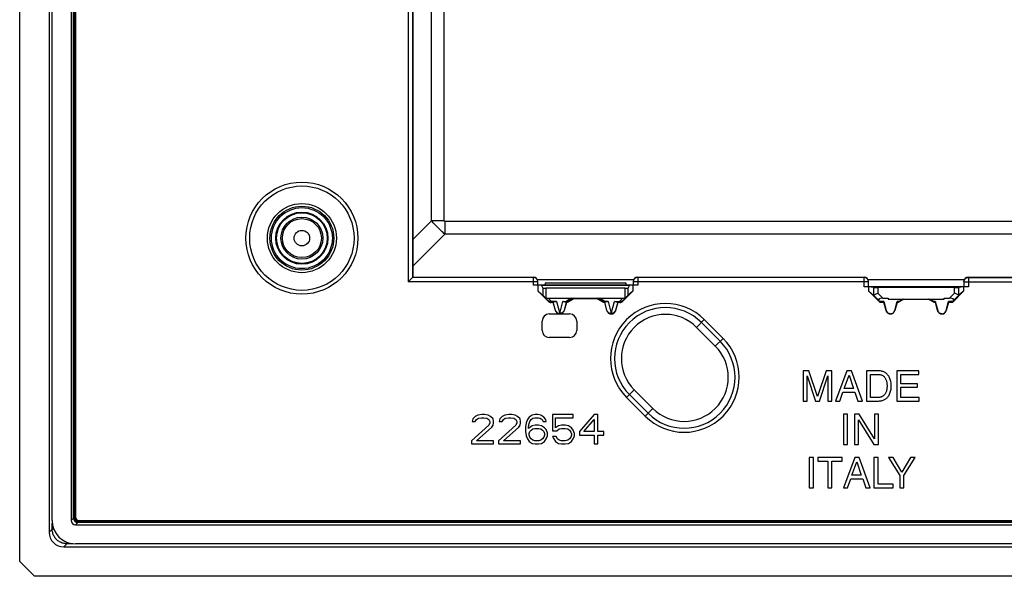
# Model space of a CAD drawing. Units: millimetres. Extents: x -72 to 72, y -45 to 45.
# Drawn here: x -72 to -5, y -45 to -7 of the extents above; entities that cross this region are included whole.
import ezdxf

# ---------------------------------------------------------------- set-up
doc = ezdxf.new("R2010")
doc.units = ezdxf.units.MM
doc.header["$LTSCALE"] = 16.335
doc.layers.get('0').update_dxf_attribs({"linetype": 'CONTINUOUS'})
doc.layers.add('ASSI', color=7, linetype='CONTINUOUS')
doc.layers.add('RACCORDO', color=7, linetype='CONTINUOUS')

msp = doc.modelspace()

# ---------------------------------------------------------------- linework, layer by layer
at = {"color": 7, "linetype": 'CONTINUOUS'}
for p, q in [((-70.05, -41.204), (-70.05, 41.204)), ((-68.75, 41.201), (-68.75, -41.201)), ((-68.592, -41.043), (-68.592, 41.043)), ((-68.572, 40.972), (-68.572, -40.971)), ((-68.565, 40.972), (-68.565, -40.971)), ((-68.49, 40.972), (-68.49, -40.971)), ((-68.48, 40.972), (-68.48, -40.971)), ((-68.46, 40.972), (-68.46, -40.971)), ((-68.449, 40.972), (-68.449, -40.971)), ((-45.5, -3), (-45.5, -24.65)), ((-45.53, -24.68), (-45.794, -24.944)), ((-45.521, -24.671), (-45.53, -24.68)), ((-45.521, -24.671), (-45.5, -24.65)), ((-45.518, -24.668), (-45.519, -24.668)), ((-45.5, -24.65), (-37.3, -24.65)), ((-30.2, -24.65), (-14.8, -24.65)), ((-7.7, -24.65), (7.7, -24.65)), ((-45.794, -24.944), (-45.818, -24.968)), ((-30.2, -25.2), (-37.3, -25.2)), ((-37, -25.2), (-37, -24.95)), ((-36.973, -25.612), (-36.973, -25.2)), ((-36.655, -25.381), (-36.747, -25.205)), ((-36.5, -25.05), (-36.5, -25.2)), ((-36.5, -25.05), (-31, -25.05)), ((-31.045, -25.4), (-36.455, -25.4)), ((-31, -25.05), (-31, -25.2)), ((-30.753, -25.205), (-30.845, -25.381)), ((-30.527, -25.2), (-30.527, -25.612)), ((-30.5, -24.95), (-30.5, -25.2)), ((-14.473, -25.3), (-14.8, -25.3)), ((-14.5, -25.297), (-14.5, -24.95)), ((-14.5, -25.289), (-8, -25.289)), ((-14.16, -25.352), (-14.473, -25.3)), ((-14.473, -25.612), (-14.473, -25.3)), ((-14.006, -25.354), (-13.86, -25.355)), ((-8.64, -25.352), (-13.86, -25.352)), ((-8.453, -25.354), (-8.385, -25.353)), ((-8.027, -25.3), (-8.34, -25.352)), ((-7.7, -25.3), (-8.027, -25.3)), ((-8.027, -25.3), (-8.027, -25.612)), ((-8, -24.95), (-8, -25.297)), ((-36.973, -25.612), (-36.655, -25.88)), ((-36.298, -26.287), (-36.973, -25.612)), ((-36.284, -26.254), (-36.557, -25.977)), ((-36.287, -26.088), (-31.213, -26.088)), ((-34.553, -26.089), (-34.916, -26.301)), ((-34.543, -26.125), (-34.907, -26.335)), ((-34.543, -26.125), (-34.553, -26.089)), ((-32.957, -26.125), (-34.543, -26.125)), ((-32.957, -26.125), (-32.947, -26.089)), ((-32.593, -26.335), (-32.957, -26.125)), ((-32.584, -26.301), (-32.947, -26.089)), ((-30.943, -25.977), (-31.216, -26.254)), ((-30.527, -25.612), (-31.202, -26.287)), ((-30.527, -25.612), (-30.845, -25.88)), ((-14.473, -25.612), (-14.161, -25.875)), ((-13.71, -26.375), (-14.473, -25.612)), ((-14.161, -25.875), (-13.789, -26.247)), ((-13.523, -26.088), (-13.15, -26.088)), ((-13.15, -26.088), (-13.15, -26.152)), ((-9.35, -26.088), (-8.977, -26.088)), ((-9.35, -26.152), (-9.35, -26.088)), ((-8.027, -25.612), (-8.79, -26.375)), ((-8.711, -26.247), (-8.339, -25.875)), ((-8.027, -25.612), (-8.339, -25.875)), ((-35.946, -26.375), (-36.086, -26.375)), ((-35.837, -26.342), (-36.072, -26.342)), ((-35.944, -26.344), (-35.946, -26.375)), ((-35.797, -26.93), (-35.946, -26.375)), ((-35.79, -26.928), (-35.944, -26.344)), ((-35.056, -26.344), (-35.21, -26.928)), ((-35.054, -26.375), (-35.203, -26.93)), ((-35.163, -26.342), (-35.066, -26.342)), ((-35.054, -26.375), (-35.056, -26.344)), ((-32.444, -26.344), (-32.446, -26.375)), ((-32.297, -26.93), (-32.446, -26.375)), ((-32.29, -26.928), (-32.444, -26.344)), ((-32.435, -26.343), (-32.438, -26.343)), ((-32.337, -26.342), (-32.434, -26.342)), ((-31.556, -26.344), (-31.71, -26.928)), ((-31.554, -26.375), (-31.703, -26.93)), ((-31.663, -26.342), (-31.428, -26.342)), ((-31.556, -26.344), (-31.554, -26.375)), ((-31.414, -26.375), (-31.554, -26.375)), ((-13.73, -26.307), (-13.789, -26.247)), ((-13.71, -26.375), (-13.697, -26.342)), ((-13.446, -26.375), (-13.71, -26.375)), ((-13.444, -26.342), (-13.697, -26.342)), ((-13.453, -26.307), (-13.289, -26.927)), ((-13.444, -26.342), (-13.446, -26.375)), ((-13.297, -26.93), (-13.446, -26.375)), ((-13.15, -26.152), (-9.35, -26.152)), ((-12.711, -26.927), (-12.547, -26.307)), ((-12.554, -26.375), (-12.703, -26.93)), ((-12.485, -26.342), (-12.556, -26.342)), ((-12.556, -26.342), (-12.554, -26.375)), ((-12.476, -26.375), (-12.554, -26.375)), ((-12.476, -26.375), (-12.485, -26.342)), ((-12.091, -26.152), (-12.476, -26.375)), ((-12.426, -26.307), (-12.163, -26.152)), ((-10.024, -26.375), (-10.409, -26.152)), ((-10.074, -26.307), (-10.337, -26.152)), ((-10.024, -26.375), (-10.015, -26.342)), ((-9.946, -26.375), (-10.024, -26.375)), ((-9.944, -26.342), (-10.015, -26.342)), ((-9.953, -26.307), (-9.789, -26.927)), ((-9.944, -26.342), (-9.946, -26.375)), ((-9.797, -26.93), (-9.946, -26.375)), ((-9.211, -26.927), (-9.047, -26.307)), ((-9.054, -26.375), (-9.203, -26.93)), ((-8.803, -26.342), (-9.056, -26.342)), ((-9.056, -26.342), (-9.054, -26.375)), ((-8.79, -26.375), (-9.054, -26.375)), ((-8.79, -26.375), (-8.803, -26.342)), ((-8.77, -26.307), (-8.711, -26.247)), ((-36.217, -27.157), (-35.5, -27.157)), ((-35.5, -27.157), (-34.833, -27.157)), ((-36.7, -28.275), (-36.7, -27.64)), ((-34.35, -27.64), (-34.35, -28.275)), ((-34.833, -28.758), (-36.217, -28.758)), ((-18.551, -31.027), (-18.948, -31.027)), ((-18.948, -31.027), (-18.948, -33.077)), ((-18.679, -31.359), (-18.103, -33.077)), ((-18.679, -33.077), (-18.679, -31.359)), ((-17.963, -32.768), (-18.551, -31.027)), ((-17.377, -31.027), (-17.963, -32.768)), ((-17.829, -33.077), (-17.252, -31.355)), ((-16.983, -31.027), (-17.377, -31.027)), ((-17.252, -31.355), (-17.252, -33.077)), ((-16.983, -33.077), (-16.983, -31.027)), ((-15.967, -31.027), (-16.738, -33.077)), ((-16.152, -32.234), (-15.821, -31.324)), ((-15.653, -31.027), (-15.967, -31.027)), ((-15.821, -31.324), (-15.515, -32.234)), ((-14.91, -33.077), (-15.653, -31.027)), ((-13.811, -31.027), (-14.642, -31.027)), ((-14.642, -31.027), (-14.642, -33.077)), ((-14.365, -31.264), (-13.848, -31.264)), ((-14.365, -32.839), (-14.365, -31.264)), ((-11.072, -31.027), (-12.566, -31.027)), ((-12.566, -31.027), (-12.566, -33.077)), ((-12.289, -31.273), (-11.072, -31.273)), ((-12.289, -31.901), (-12.289, -31.273)), ((-11.072, -31.273), (-11.072, -31.027)), ((-11.166, -31.901), (-12.289, -31.901)), ((-12.289, -32.146), (-11.166, -32.146)), ((-12.289, -32.831), (-12.289, -32.146)), ((-11.166, -32.146), (-11.166, -31.901)), ((-16.452, -33.077), (-16.238, -32.48)), ((-16.238, -32.48), (-15.415, -32.48)), ((-15.515, -32.234), (-16.152, -32.234)), ((-15.415, -32.48), (-15.213, -33.077)), ((-18.948, -33.077), (-18.679, -33.077)), ((-18.103, -33.077), (-17.829, -33.077)), ((-17.252, -33.077), (-16.983, -33.077)), ((-16.738, -33.077), (-16.452, -33.077)), ((-15.213, -33.077), (-14.91, -33.077)), ((-14.642, -33.077), (-13.811, -33.077)), ((-13.848, -32.839), (-14.365, -32.839)), ((-12.566, -33.077), (-11.052, -33.077)), ((-11.052, -32.831), (-12.289, -32.831)), ((-11.052, -33.077), (-11.052, -32.831)), ((-41.25, -34.128), (-41.417, -34.298)), ((-41.083, -34.043), (-41.25, -34.128)), ((-40.792, -34), (-41.083, -34.043)), ((-40.625, -34), (-40.792, -34)), ((-40.375, -34.043), (-40.625, -34)), ((-40.208, -34.128), (-40.375, -34.043)), ((-40.042, -34.298), (-40.208, -34.128)), ((-39.417, -34.128), (-39.583, -34.298)), ((-39.25, -34.043), (-39.417, -34.128)), ((-38.958, -34), (-39.25, -34.043)), ((-38.792, -34), (-38.958, -34)), ((-38.542, -34.043), (-38.792, -34)), ((-38.375, -34.128), (-38.542, -34.043)), ((-38.208, -34.298), (-38.375, -34.128)), ((-37.375, -34.043), (-37.583, -34.17)), ((-37.167, -34), (-37.375, -34.043)), ((-37, -34), (-37.167, -34)), ((-36.792, -34.043), (-37, -34)), ((-36.583, -34.17), (-36.792, -34.043)), ((-36, -34), (-36, -35.106)), ((-34.583, -34), (-36, -34)), ((-34.583, -34.213), (-34.583, -34)), ((-33.167, -34), (-34.167, -35.149)), ((-32.917, -34), (-33.167, -34)), ((-32.917, -35.149), (-32.917, -34)), ((-15.922, -33.975), (-16.199, -33.975)), ((-16.199, -33.975), (-16.199, -36.025)), ((-15.922, -36.025), (-15.922, -33.975)), ((-15.12, -33.975), (-15.448, -33.975)), ((-15.448, -33.975), (-15.448, -36.025)), ((-14.089, -35.639), (-15.12, -33.975)), ((-13.821, -33.975), (-14.089, -33.975)), ((-14.089, -33.975), (-14.089, -35.639)), ((-13.821, -36.025), (-13.821, -33.975)), ((-40.333, -34.723), (-41.5, -35.787)), ((-41.417, -34.298), (-41.458, -34.468)), ((-41.458, -34.468), (-41.25, -34.468)), ((-41.25, -34.468), (-41.167, -34.34)), ((-41.167, -34.34), (-41.042, -34.255)), ((-41.042, -34.255), (-40.833, -34.213)), ((-40.833, -34.213), (-40.667, -34.213)), ((-40.667, -34.213), (-40.458, -34.255)), ((-40.458, -34.255), (-40.333, -34.34)), ((-40.333, -34.34), (-40.25, -34.468)), ((-40.25, -34.553), (-40.333, -34.723)), ((-40.25, -34.468), (-40.25, -34.553)), ((-40.125, -34.851), (-40.042, -34.723)), ((-40, -34.468), (-40.042, -34.298)), ((-40.042, -34.723), (-40, -34.553)), ((-40, -34.553), (-40, -34.468)), ((-38.5, -34.723), (-39.667, -35.787)), ((-39.583, -34.298), (-39.625, -34.468)), ((-39.625, -34.468), (-39.417, -34.468)), ((-39.417, -34.468), (-39.333, -34.34)), ((-39.333, -34.34), (-39.208, -34.255)), ((-39.208, -34.255), (-39, -34.213)), ((-39, -34.213), (-38.833, -34.213)), ((-38.833, -34.213), (-38.625, -34.255)), ((-38.625, -34.255), (-38.5, -34.34)), ((-38.5, -34.34), (-38.417, -34.468)), ((-38.417, -34.553), (-38.5, -34.723)), ((-38.417, -34.468), (-38.417, -34.553)), ((-38.292, -34.851), (-38.208, -34.723)), ((-38.167, -34.468), (-38.208, -34.298)), ((-38.208, -34.723), (-38.167, -34.553)), ((-38.167, -34.553), (-38.167, -34.468)), ((-37.792, -34.553), (-37.833, -34.851)), ((-37.708, -34.34), (-37.792, -34.553)), ((-37.583, -34.17), (-37.708, -34.34)), ((-37.625, -34.851), (-37.583, -34.596)), ((-37.375, -34.766), (-37.625, -34.936)), ((-37.583, -34.596), (-37.542, -34.468)), ((-37.542, -34.468), (-37.458, -34.34)), ((-37.458, -34.34), (-37.333, -34.255)), ((-37.167, -34.723), (-37.375, -34.766)), ((-37.333, -34.255), (-37.208, -34.213)), ((-37.208, -34.213), (-36.958, -34.213)), ((-36.958, -34.723), (-37.167, -34.723)), ((-36.958, -34.213), (-36.833, -34.255)), ((-36.75, -34.766), (-36.958, -34.723)), ((-36.833, -34.255), (-36.708, -34.34)), ((-36.542, -34.894), (-36.75, -34.766)), ((-36.708, -34.34), (-36.625, -34.468)), ((-36.625, -34.468), (-36.417, -34.468)), ((-36.458, -34.34), (-36.583, -34.17)), ((-36.417, -34.468), (-36.458, -34.34)), ((-35.792, -34.894), (-35.792, -34.213)), ((-35.792, -34.213), (-34.583, -34.213)), ((-35.583, -34.766), (-35.792, -34.894)), ((-35.375, -34.723), (-35.583, -34.766)), ((-35.125, -34.723), (-35.375, -34.723)), ((-34.917, -34.766), (-35.125, -34.723)), ((-34.708, -34.894), (-34.917, -34.766)), ((-33.875, -35.149), (-33.167, -34.34)), ((-33.167, -34.34), (-33.167, -35.149)), ((-15.18, -34.359), (-14.132, -36.025)), ((-15.18, -36.025), (-15.18, -34.359)), ((-41.167, -35.787), (-40.125, -34.851)), ((-39.333, -35.787), (-38.292, -34.851)), ((-37.833, -34.851), (-37.833, -35.149)), ((-37.833, -35.149), (-37.792, -35.447)), ((-37.792, -35.447), (-37.708, -35.66)), ((-37.625, -34.936), (-37.625, -34.851)), ((-37.583, -35.277), (-37.542, -35.149)), ((-37.583, -35.404), (-37.583, -35.277)), ((-37.542, -35.532), (-37.583, -35.404)), ((-37.542, -35.149), (-37.458, -35.064)), ((-37.458, -35.064), (-37.333, -34.979)), ((-37.333, -34.979), (-37.208, -34.936)), ((-37.208, -34.936), (-36.917, -34.936)), ((-36.917, -34.936), (-36.792, -34.979)), ((-36.792, -34.979), (-36.667, -35.064)), ((-36.667, -35.064), (-36.583, -35.149)), ((-36.583, -35.149), (-36.542, -35.277)), ((-36.542, -35.404), (-36.583, -35.532)), ((-36.417, -35.021), (-36.542, -34.894)), ((-36.542, -35.277), (-36.542, -35.404)), ((-36.333, -35.234), (-36.417, -35.021)), ((-36.417, -35.66), (-36.333, -35.447)), ((-36.333, -35.447), (-36.333, -35.234)), ((-36, -35.106), (-35.708, -35.106)), ((-36, -35.489), (-35.917, -35.66)), ((-35.75, -35.489), (-36, -35.489)), ((-35.667, -35.66), (-35.75, -35.489)), ((-35.708, -35.106), (-35.542, -34.979)), ((-35.542, -34.979), (-35.375, -34.936)), ((-35.375, -34.936), (-35.125, -34.936)), ((-35.125, -34.936), (-34.958, -34.979)), ((-34.958, -34.979), (-34.833, -35.064)), ((-34.833, -35.064), (-34.75, -35.191)), ((-34.75, -35.191), (-34.708, -35.319)), ((-34.708, -35.404), (-34.75, -35.532)), ((-34.583, -35.064), (-34.708, -34.894)), ((-34.708, -35.319), (-34.708, -35.404)), ((-34.5, -35.277), (-34.583, -35.064)), ((-34.583, -35.66), (-34.5, -35.447)), ((-34.5, -35.447), (-34.5, -35.277)), ((-34.167, -35.149), (-34.167, -35.404)), ((-34.167, -35.404), (-33.167, -35.404)), ((-33.167, -35.149), (-33.875, -35.149)), ((-33.167, -35.404), (-33.167, -36)), ((-32.5, -35.149), (-32.917, -35.149)), ((-32.917, -35.404), (-32.5, -35.404)), ((-32.917, -36), (-32.917, -35.404)), ((-32.5, -35.404), (-32.5, -35.149)), ((-41.5, -35.787), (-41.5, -36)), ((-41.5, -36), (-40, -36)), ((-40, -35.787), (-41.167, -35.787)), ((-40, -36), (-40, -35.787)), ((-39.667, -35.787), (-39.667, -36)), ((-39.667, -36), (-38.167, -36)), ((-38.167, -35.787), (-39.333, -35.787)), ((-38.167, -36), (-38.167, -35.787)), ((-37.708, -35.66), (-37.583, -35.83)), ((-37.583, -35.83), (-37.375, -35.957)), ((-37.458, -35.66), (-37.542, -35.532)), ((-37.333, -35.745), (-37.458, -35.66)), ((-37.375, -35.957), (-37.167, -36)), ((-37.208, -35.787), (-37.333, -35.745)), ((-36.917, -35.787), (-37.208, -35.787)), ((-37.167, -36), (-36.958, -36)), ((-36.958, -36), (-36.75, -35.957)), ((-36.792, -35.745), (-36.917, -35.787)), ((-36.667, -35.66), (-36.792, -35.745)), ((-36.75, -35.957), (-36.542, -35.83)), ((-36.583, -35.532), (-36.667, -35.66)), ((-36.542, -35.83), (-36.417, -35.66)), ((-35.917, -35.66), (-35.792, -35.83)), ((-35.792, -35.83), (-35.583, -35.957)), ((-35.542, -35.745), (-35.667, -35.66)), ((-35.583, -35.957), (-35.375, -36)), ((-35.375, -35.787), (-35.542, -35.745)), ((-35.125, -35.787), (-35.375, -35.787)), ((-35.375, -36), (-35.125, -36)), ((-34.958, -35.745), (-35.125, -35.787)), ((-35.125, -36), (-34.917, -35.957)), ((-34.833, -35.66), (-34.958, -35.745)), ((-34.917, -35.957), (-34.708, -35.83)), ((-34.75, -35.532), (-34.833, -35.66)), ((-34.708, -35.83), (-34.583, -35.66)), ((-33.167, -36), (-32.917, -36)), ((-16.199, -36.025), (-15.922, -36.025)), ((-15.448, -36.025), (-15.18, -36.025)), ((-14.132, -36.025), (-13.821, -36.025)), ((-18.248, -36.922), (-18.525, -36.922)), ((-18.525, -36.922), (-18.525, -38.973)), ((-18.248, -38.973), (-18.248, -36.922)), ((-16.286, -36.922), (-17.951, -36.922)), ((-17.951, -36.922), (-17.951, -37.167)), ((-17.951, -37.167), (-17.257, -37.167)), ((-17.257, -37.167), (-17.257, -38.973)), ((-16.98, -37.167), (-16.286, -37.167)), ((-16.98, -38.973), (-16.98, -37.167)), ((-16.286, -37.167), (-16.286, -36.922)), ((-15.436, -36.922), (-16.207, -38.973)), ((-15.621, -38.131), (-15.29, -37.22)), ((-15.121, -36.922), (-15.436, -36.922)), ((-15.29, -37.22), (-14.984, -38.131)), ((-14.379, -38.973), (-15.121, -36.922)), ((-13.848, -36.922), (-14.125, -36.922)), ((-14.125, -36.922), (-14.125, -38.973)), ((-13.848, -38.727), (-13.848, -36.922)), ((-12.82, -36.922), (-13.142, -36.922)), ((-13.142, -36.922), (-12.368, -38.147)), ((-12.232, -37.907), (-12.82, -36.922)), ((-11.643, -36.922), (-12.232, -37.907)), ((-12.092, -38.147), (-11.318, -36.922)), ((-11.318, -36.922), (-11.643, -36.922)), ((-14.984, -38.131), (-15.621, -38.131)), ((-12.368, -38.147), (-12.368, -38.973)), ((-12.092, -38.973), (-12.092, -38.147)), ((-15.921, -38.973), (-15.707, -38.376)), ((-15.707, -38.376), (-14.884, -38.376)), ((-14.884, -38.376), (-14.682, -38.973)), ((-12.808, -38.727), (-13.848, -38.727)), ((-12.808, -38.973), (-12.808, -38.727)), ((-18.525, -38.973), (-18.248, -38.973)), ((-17.257, -38.973), (-16.98, -38.973)), ((-16.207, -38.973), (-15.921, -38.973)), ((-14.682, -38.973), (-14.379, -38.973)), ((-14.125, -38.973), (-12.808, -38.973)), ((-12.368, -38.973), (-12.092, -38.973)), ((-68.451, -41.5), (68.451, -41.5)), ((68.293, -41.342), (-68.293, -41.342)), ((-68.221, -41.199), (68.222, -41.199)), ((-68.221, -41.21), (68.222, -41.21)), ((-68.221, -41.23), (68.222, -41.23)), ((-68.221, -41.24), (68.222, -41.24)), ((-68.221, -41.315), (68.222, -41.315)), ((-68.221, -41.322), (68.222, -41.322)), ((68.454, -42.8), (-68.454, -42.8))]:
    msp.add_line(p, q, dxfattribs=at)
at = {"color": 250, "linetype": 'CONTINUOUS'}
for p, q in [((-45.818, -2.977), (-45.818, -24.968)), ((-45.518, -2.982), (-45.518, -24.668)), ((-37.3, -24.668), (-45.518, -24.668)), ((-37.3, -25.2), (-37.3, -24.65)), ((-30.2, -24.65), (-30.2, -25.2)), ((-14.8, -24.668), (-30.2, -24.668)), ((-14.8, -25.3), (-14.8, -24.65)), ((-7.7, -24.65), (-7.7, -25.3)), ((-7.7, -24.668), (7.7, -24.668)), ((-37, -24.968), (-45.818, -24.968)), ((-36.747, -25.205), (-30.753, -25.205)), ((-36.655, -25.381), (-36.655, -25.88)), ((-36.455, -25.4), (-36.455, -26.046)), ((-31.045, -26.046), (-31.045, -25.4)), ((-30.845, -25.88), (-30.845, -25.381)), ((-14.5, -24.968), (-30.5, -24.968)), ((-14.16, -25.35), (-14.16, -25.875)), ((-13.86, -25.352), (-13.86, -25.751)), ((-8.64, -25.751), (-8.64, -25.352)), ((-8.34, -25.875), (-8.34, -25.35)), ((-8, -24.968), (8, -24.968)), ((-36.072, -26.307), (-36.287, -26.088)), ((-34.693, -26.088), (-35.066, -26.307)), ((-32.434, -26.307), (-32.807, -26.088)), ((-31.213, -26.088), (-31.428, -26.307)), ((-13.86, -25.751), (-13.523, -26.088)), ((-8.977, -26.088), (-8.64, -25.751)), ((-36.284, -26.254), (-36.298, -26.287)), ((-36.072, -26.342), (-36.086, -26.375)), ((-36.072, -26.342), (-36.072, -26.307)), ((-35.714, -26.307), (-36.072, -26.307)), ((-35.714, -26.307), (-35.5, -27.115)), ((-35.5, -27.115), (-35.286, -26.307)), ((-35.286, -26.307), (-35.066, -26.307)), ((-35.066, -26.307), (-35.066, -26.342)), ((-34.916, -26.301), (-34.907, -26.335)), ((-32.584, -26.301), (-32.593, -26.335)), ((-32.434, -26.342), (-32.434, -26.307)), ((-32.214, -26.307), (-32.434, -26.307)), ((-32.214, -26.307), (-32, -27.115)), ((-32, -27.115), (-31.786, -26.307)), ((-31.786, -26.307), (-31.428, -26.307)), ((-31.428, -26.307), (-31.428, -26.342)), ((-31.428, -26.342), (-31.414, -26.375)), ((-31.216, -26.254), (-31.202, -26.287)), ((-13.453, -26.307), (-13.73, -26.307)), ((-12.426, -26.307), (-12.547, -26.307)), ((-9.953, -26.307), (-10.074, -26.307)), ((-8.77, -26.307), (-9.047, -26.307)), ((-35.79, -26.928), (-35.797, -26.93)), ((-35.21, -26.928), (-35.203, -26.93)), ((-32.29, -26.928), (-32.297, -26.93)), ((-31.71, -26.928), (-31.703, -26.93)), ((-13.289, -26.927), (-13.297, -26.93)), ((-12.711, -26.927), (-12.703, -26.93)), ((-9.789, -26.927), (-9.797, -26.93)), ((-9.211, -26.927), (-9.203, -26.93)), ((-25.666, -27.542), (-26.191, -28.067)), ((-25.863, -27.739), (-24.59, -29.012)), ((-25.666, -27.542), (-24.394, -28.815)), ((-24.394, -28.815), (-24.918, -29.339)), ((-30.433, -32.309), (-30.958, -32.834)), ((-29.488, -33.91), (-30.761, -32.637)), ((-29.685, -34.106), (-30.958, -32.834)), ((-29.161, -33.582), (-29.685, -34.106)), ((-68.75, -41.201), (-68.592, -41.043)), ((-68.449, -40.971), (-68.565, -40.971)), ((-68.451, -41.5), (-68.293, -41.342)), ((-68.221, -41.199), (-68.221, -41.322))]:
    msp.add_line(p, q, dxfattribs=at)
for points in [[(-37, -24.968), (-37.001, -24.941), (-37.005, -24.915), (-37.01, -24.89), (-37.018, -24.865), (-37.028, -24.841), (-37.04, -24.818), (-37.054, -24.795), (-37.07, -24.775), (-37.088, -24.755), (-37.107, -24.738), (-37.128, -24.722), (-37.15, -24.708), (-37.173, -24.696), (-37.197, -24.686), (-37.222, -24.678), (-37.248, -24.672), (-37.274, -24.669), (-37.3, -24.668)], [(-30.2, -24.668), (-30.226, -24.669), (-30.252, -24.672), (-30.278, -24.678), (-30.303, -24.686), (-30.327, -24.696), (-30.35, -24.708), (-30.372, -24.722), (-30.393, -24.738), (-30.412, -24.755), (-30.43, -24.775), (-30.446, -24.795), (-30.46, -24.818), (-30.472, -24.841), (-30.482, -24.865), (-30.49, -24.89), (-30.495, -24.915), (-30.499, -24.941), (-30.5, -24.968)], [(-14.5, -24.968), (-14.501, -24.941), (-14.505, -24.915), (-14.51, -24.89), (-14.518, -24.865), (-14.528, -24.841), (-14.54, -24.818), (-14.554, -24.795), (-14.57, -24.775), (-14.588, -24.755), (-14.607, -24.738), (-14.628, -24.722), (-14.65, -24.708), (-14.673, -24.696), (-14.697, -24.686), (-14.722, -24.678), (-14.748, -24.672), (-14.774, -24.669), (-14.8, -24.668)], [(-8, -24.968), (-7.999, -24.941), (-7.995, -24.915), (-7.99, -24.89), (-7.982, -24.865), (-7.972, -24.841), (-7.96, -24.818), (-7.946, -24.795), (-7.93, -24.775), (-7.912, -24.755), (-7.893, -24.738), (-7.872, -24.722), (-7.85, -24.708), (-7.827, -24.696), (-7.803, -24.686), (-7.778, -24.678), (-7.752, -24.672), (-7.726, -24.669), (-7.7, -24.668)], [(-36.113, -26.312), (-36.133, -26.313), (-36.152, -26.312), (-36.171, -26.31), (-36.19, -26.306), (-36.208, -26.301), (-36.225, -26.294), (-36.241, -26.286), (-36.257, -26.276), (-36.271, -26.266), (-36.284, -26.254)], [(-36.072, -26.307), (-36.093, -26.31), (-36.113, -26.312)], [(-35.066, -26.307), (-35.048, -26.313), (-35.03, -26.317)], [(-35.03, -26.317), (-35.012, -26.32), (-34.995, -26.321), (-34.978, -26.32), (-34.961, -26.318), (-34.945, -26.314), (-34.93, -26.309), (-34.916, -26.301)], [(-32.471, -26.317), (-32.489, -26.32), (-32.506, -26.321), (-32.523, -26.32), (-32.54, -26.318), (-32.555, -26.314), (-32.57, -26.308), (-32.584, -26.301)], [(-32.434, -26.307), (-32.453, -26.313), (-32.471, -26.317)], [(-31.428, -26.307), (-31.408, -26.31), (-31.387, -26.312)], [(-31.387, -26.312), (-31.367, -26.313), (-31.348, -26.312), (-31.329, -26.31), (-31.31, -26.306), (-31.292, -26.301), (-31.275, -26.294), (-31.259, -26.286), (-31.243, -26.276), (-31.229, -26.266), (-31.216, -26.254)], [(-35.79, -26.928), (-35.786, -26.939), (-35.782, -26.951), (-35.782, -26.953)], [(-35.778, -26.962), (-35.772, -26.974), (-35.766, -26.985), (-35.758, -26.997), (-35.75, -27.009), (-35.741, -27.02), (-35.73, -27.031), (-35.719, -27.043), (-35.706, -27.053), (-35.692, -27.064), (-35.676, -27.074), (-35.659, -27.083), (-35.64, -27.092), (-35.62, -27.1), (-35.598, -27.106), (-35.575, -27.111), (-35.551, -27.114), (-35.526, -27.116), (-35.5, -27.115)], [(-35.21, -26.928), (-35.215, -26.942), (-35.22, -26.957), (-35.227, -26.971), (-35.234, -26.986), (-35.243, -26.999), (-35.253, -27.013), (-35.265, -27.026), (-35.278, -27.039), (-35.292, -27.052), (-35.309, -27.064), (-35.327, -27.076), (-35.347, -27.087), (-35.37, -27.096), (-35.394, -27.104), (-35.419, -27.11), (-35.445, -27.114), (-35.472, -27.115), (-35.5, -27.115)], [(-32.29, -26.928), (-32.286, -26.939), (-32.282, -26.951), (-32.282, -26.953)], [(-32.278, -26.962), (-32.272, -26.974), (-32.266, -26.985), (-32.258, -26.997), (-32.25, -27.009), (-32.241, -27.02), (-32.23, -27.031), (-32.219, -27.043), (-32.206, -27.053), (-32.192, -27.064), (-32.176, -27.074), (-32.159, -27.083), (-32.14, -27.092), (-32.12, -27.1), (-32.098, -27.106), (-32.075, -27.111), (-32.051, -27.114), (-32.026, -27.116), (-32, -27.115)], [(-31.71, -26.928), (-31.715, -26.942), (-31.72, -26.957), (-31.727, -26.971), (-31.734, -26.986), (-31.743, -26.999), (-31.753, -27.013), (-31.765, -27.026), (-31.778, -27.039), (-31.792, -27.052), (-31.809, -27.064), (-31.827, -27.076), (-31.847, -27.087), (-31.87, -27.096), (-31.894, -27.104), (-31.919, -27.11), (-31.945, -27.114), (-31.972, -27.115), (-32, -27.115)]]:
    msp.add_lwpolyline(points, dxfattribs=at)
at = {"color": 7, "linetype": 'CONTINUOUS'}
for points in [[(-14.16, -25.352), (-14.152, -25.353), (-14.137, -25.353), (-14.115, -25.353), (-14.085, -25.354), (-14.006, -25.354)], [(-8.64, -25.355), (-8.587, -25.354), (-8.453, -25.354)], [(-8.385, -25.353), (-8.363, -25.353), (-8.348, -25.353), (-8.34, -25.352)], [(-36.557, -25.977), (-36.542, -25.991), (-36.525, -26.004), (-36.509, -26.016), (-36.491, -26.027), (-36.473, -26.037), (-36.455, -26.046)], [(-31.045, -26.046), (-31.027, -26.037), (-31.009, -26.027), (-30.991, -26.016), (-30.975, -26.004), (-30.958, -25.991), (-30.943, -25.977)], [(-14.16, -25.875), (-14.154, -25.873), (-14.139, -25.867), (-14.118, -25.858)], [(-14.118, -25.858), (-14.053, -25.831), (-14.011, -25.814), (-13.965, -25.794), (-13.914, -25.773), (-13.86, -25.751)], [(-8.382, -25.858), (-8.447, -25.831), (-8.489, -25.814), (-8.536, -25.795), (-8.586, -25.774), (-8.64, -25.751)], [(-8.34, -25.875), (-8.346, -25.872), (-8.36, -25.867), (-8.382, -25.858)], [(-36.072, -26.342), (-36.098, -26.34), (-36.124, -26.337), (-36.15, -26.331), (-36.175, -26.323), (-36.199, -26.313), (-36.222, -26.301), (-36.244, -26.287), (-36.265, -26.271), (-36.284, -26.254)], [(-35.714, -26.307), (-35.736, -26.317), (-35.758, -26.326), (-35.779, -26.333), (-35.799, -26.338), (-35.818, -26.341), (-35.837, -26.342)], [(-35.163, -26.342), (-35.182, -26.341), (-35.201, -26.338), (-35.221, -26.333), (-35.242, -26.326), (-35.264, -26.317), (-35.286, -26.307)], [(-34.916, -26.301), (-34.931, -26.31), (-34.947, -26.317), (-34.963, -26.323), (-34.98, -26.329), (-34.996, -26.333), (-35.014, -26.337), (-35.031, -26.34), (-35.048, -26.341), (-35.066, -26.342)], [(-35.058, -26.344), (-35.062, -26.343), (-35.065, -26.343)], [(-35.056, -26.344), (-35.056, -26.344), (-35.057, -26.344), (-35.058, -26.344)], [(-32.434, -26.342), (-32.452, -26.341), (-32.469, -26.34), (-32.486, -26.337), (-32.504, -26.333), (-32.52, -26.329), (-32.537, -26.323), (-32.553, -26.317), (-32.569, -26.31), (-32.584, -26.301)], [(-32.438, -26.343), (-32.442, -26.344), (-32.443, -26.344), (-32.444, -26.344), (-32.444, -26.344)], [(-32.214, -26.307), (-32.236, -26.317), (-32.258, -26.326), (-32.279, -26.333), (-32.299, -26.338), (-32.318, -26.341), (-32.337, -26.342)], [(-31.663, -26.342), (-31.682, -26.341), (-31.701, -26.338), (-31.721, -26.333), (-31.742, -26.326), (-31.764, -26.317), (-31.786, -26.307)], [(-31.216, -26.254), (-31.235, -26.271), (-31.256, -26.287), (-31.278, -26.301), (-31.301, -26.313), (-31.325, -26.323), (-31.35, -26.331), (-31.376, -26.337), (-31.402, -26.34), (-31.428, -26.342)], [(-35.21, -26.928), (-35.218, -26.953), (-35.228, -26.977), (-35.24, -27), (-35.254, -27.022), (-35.27, -27.043), (-35.288, -27.062), (-35.307, -27.08), (-35.328, -27.096), (-35.35, -27.11), (-35.373, -27.122), (-35.397, -27.132), (-35.422, -27.14), (-35.448, -27.146), (-35.474, -27.149), (-35.5, -27.15), (-35.526, -27.149), (-35.552, -27.146), (-35.578, -27.14), (-35.603, -27.132), (-35.627, -27.122), (-35.65, -27.11), (-35.672, -27.096), (-35.693, -27.08), (-35.712, -27.062), (-35.73, -27.043), (-35.746, -27.022), (-35.76, -27), (-35.772, -26.977), (-35.782, -26.953), (-35.79, -26.928)], [(-31.71, -26.928), (-31.718, -26.953), (-31.728, -26.977), (-31.74, -27), (-31.754, -27.022), (-31.77, -27.043), (-31.788, -27.062), (-31.807, -27.08), (-31.828, -27.096), (-31.85, -27.11), (-31.873, -27.122), (-31.897, -27.132), (-31.922, -27.14), (-31.948, -27.146), (-31.974, -27.149), (-32, -27.15), (-32.026, -27.149), (-32.052, -27.146), (-32.078, -27.14), (-32.103, -27.132), (-32.127, -27.122), (-32.15, -27.11), (-32.172, -27.096), (-32.193, -27.08), (-32.212, -27.062), (-32.23, -27.043), (-32.246, -27.022), (-32.26, -27), (-32.272, -26.977), (-32.282, -26.953), (-32.29, -26.928)], [(-13, -27.15), (-13.027, -27.148), (-13.052, -27.145), (-13.077, -27.14), (-13.1, -27.133), (-13.122, -27.124), (-13.142, -27.114), (-13.161, -27.103), (-13.179, -27.09), (-13.195, -27.077), (-13.211, -27.063), (-13.224, -27.049), (-13.237, -27.033), (-13.249, -27.017), (-13.259, -27), (-13.268, -26.983), (-13.276, -26.965), (-13.283, -26.947), (-13.289, -26.927)], [(-13, -27.15), (-12.968, -27.148), (-12.938, -27.143), (-12.909, -27.136), (-12.883, -27.126), (-12.857, -27.114), (-12.834, -27.1), (-12.813, -27.085), (-12.795, -27.068), (-12.778, -27.051), (-12.762, -27.033), (-12.749, -27.013), (-12.737, -26.993), (-12.727, -26.972), (-12.718, -26.95), (-12.711, -26.927)], [(-9.5, -27.15), (-9.527, -27.148), (-9.552, -27.145), (-9.577, -27.14), (-9.6, -27.133), (-9.622, -27.124), (-9.642, -27.114), (-9.661, -27.103), (-9.679, -27.09), (-9.695, -27.077), (-9.711, -27.063), (-9.724, -27.049), (-9.737, -27.033), (-9.749, -27.017), (-9.759, -27), (-9.768, -26.983), (-9.776, -26.965), (-9.783, -26.947), (-9.789, -26.927)], [(-9.5, -27.15), (-9.468, -27.148), (-9.438, -27.143), (-9.409, -27.136), (-9.383, -27.126), (-9.357, -27.114), (-9.334, -27.1), (-9.313, -27.085), (-9.295, -27.068), (-9.278, -27.051), (-9.262, -27.033), (-9.249, -27.013), (-9.237, -26.993), (-9.227, -26.972), (-9.218, -26.95), (-9.211, -26.927)], [(-13.848, -31.264), (-13.799, -31.266), (-13.752, -31.27), (-13.708, -31.277), (-13.666, -31.287), (-13.627, -31.299), (-13.59, -31.314), (-13.556, -31.33), (-13.525, -31.348), (-13.494, -31.369), (-13.464, -31.393), (-13.436, -31.42), (-13.408, -31.45), (-13.382, -31.484), (-13.356, -31.521), (-13.333, -31.561), (-13.312, -31.604), (-13.293, -31.65), (-13.277, -31.699), (-13.264, -31.751), (-13.254, -31.806), (-13.245, -31.864), (-13.239, -31.924), (-13.235, -31.987), (-13.233, -32.052)], [(-12.949, -32.052), (-12.949, -31.978), (-12.952, -31.906), (-12.96, -31.833), (-12.973, -31.76), (-12.99, -31.688), (-13.01, -31.619), (-13.034, -31.553), (-13.061, -31.491), (-13.091, -31.434), (-13.122, -31.381), (-13.157, -31.333), (-13.193, -31.289), (-13.231, -31.249), (-13.271, -31.212), (-13.314, -31.179), (-13.358, -31.149), (-13.405, -31.122), (-13.455, -31.098), (-13.507, -31.078), (-13.563, -31.06), (-13.621, -31.046), (-13.681, -31.036), (-13.745, -31.03), (-13.811, -31.027)], [(-13.233, -32.052), (-13.235, -32.117), (-13.239, -32.18), (-13.245, -32.24), (-13.254, -32.298), (-13.264, -32.353), (-13.277, -32.405), (-13.293, -32.454), (-13.312, -32.5), (-13.333, -32.543), (-13.356, -32.583), (-13.382, -32.62), (-13.408, -32.654), (-13.436, -32.684), (-13.464, -32.711), (-13.494, -32.735), (-13.525, -32.756), (-13.556, -32.774), (-13.59, -32.79), (-13.627, -32.804), (-13.666, -32.817), (-13.708, -32.826), (-13.752, -32.833), (-13.799, -32.838), (-13.848, -32.839)], [(-13.811, -33.077), (-13.745, -33.074), (-13.681, -33.068), (-13.621, -33.058), (-13.563, -33.044), (-13.507, -33.026), (-13.455, -33.005), (-13.405, -32.982), (-13.358, -32.955), (-13.314, -32.925), (-13.271, -32.891), (-13.231, -32.855), (-13.193, -32.814), (-13.157, -32.77), (-13.122, -32.722), (-13.091, -32.67), (-13.061, -32.612), (-13.034, -32.55), (-13.01, -32.485), (-12.99, -32.416), (-12.973, -32.344), (-12.96, -32.271), (-12.952, -32.198), (-12.949, -32.125), (-12.949, -32.052)]]:
    msp.add_lwpolyline(points, dxfattribs=at)
at = {"color": 250, "linetype": 'CONTINUOUS'}
msp.add_circle((-53.05, -22), 3.81, dxfattribs=at)
at = {"color": 7, "linetype": 'CONTINUOUS'}
for radius in [3.55, 2.35]:
    msp.add_circle((-53.05, -22), radius, dxfattribs=at)
at = {"color": 250, "linetype": 'CONTINUOUS'}
for centre, radius, start, end in [((-28.312, -30.188), 3.742, 45, 225), ((-28.312, -30.188), 3.464, 45, 225), ((-27.039, -31.461), 3.742, 225, 45), ((-27.039, -31.461), 3.464, 225, 45)]:
    msp.add_arc(centre, radius, start, end, dxfattribs=at)
at = {"color": 7, "linetype": 'CONTINUOUS'}
for centre, radius, start, end in [((-35.5, -26.85), 0.307, 195, 345), ((-32, -26.85), 0.307, 195, 345), ((-13, -26.85), 0.307, 195, 345), ((-9.5, -26.85), 0.307, 195, 345), ((-68.221, -40.971), 0.351, 180, 270), ((-68.221, -40.971), 0.344, 180, 270), ((-68.221, -40.971), 0.269, 180, 270), ((-68.221, -40.971), 0.259, 180, 270), ((-68.221, -40.971), 0.238, 180, 270), ((-68.221, -40.971), 0.228, 180, 270)]:
    msp.add_arc(centre, radius, start, end, dxfattribs=at)
for centre, major_axis, ratio, start_param, end_param in [((-37.3, -24.95), (0, 0.3), 0.999848, -1.570796, 0), ((-30.2, -24.95), (0, 0.3), 0.999848, 0, 1.570796), ((-14.8, -24.95), (0, 0.3), 0.999848, -1.570796, 0), ((-7.7, -24.95), (0, 0.3), 0.999848, 0, 1.570796), ((-36.753, -26.2), (0, 1), 0.052408, -0.099669, 0), ((-36.455, -25.38), (0.2, 0), 0.1, -3.089233, -1.570796), ((-31.045, -25.38), (0.2, 0), 0.1, -1.570796, -0.05236), ((-30.747, -26.2), (0, 1), 0.052408, 0, 0.099669), ((-36.455, -26.08), (-0.2, 0.2), 0.004114, -1.03254, -0.048246), ((-36.361, -25.749), (0.262, -0.267), 0.801961, -1.171197, -0.668324), ((-31.139, -25.749), (0.262, 0.267), 0.801961, -2.473268, -1.970395), ((-31.045, -26.08), (0.2, 0.2), 0.004114, 0.048246, 1.03254), ((-14.161, -25.451), (-0.001, 0.425), 0.037007, -3.172867, -3.126325), ((-13.364, -26.248), (0.453, -0.063), 0.323475, 1.974542, 3.53952), ((-9.136, -26.248), (0.453, 0.063), 0.323475, -0.397928, 1.167051), ((-8.339, -25.451), (0.001, 0.425), 0.037007, -3.156861, -3.110319), ((-36.086, -26.075), (0.115, 0.277), 0.99998, -3.534285, -2.748901), ((-35.057, -26.075), (-0.078, 0.29), 0.999982, -3.395438, -2.879798), ((-32.443, -26.075), (0.078, 0.29), 0.999982, -3.403388, -2.887748), ((-31.414, -26.075), (-0.115, 0.277), 0.99998, -3.534285, -2.748901), ((-13.997, -26.042), (0.3, -0.3), 0.004114, 0.001704, 0.483883), ((-13.525, -26.042), (-0.08, 0.3), 0.001686, -3.136227, -2.654048), ((-12.475, -26.042), (0.08, 0.3), 0.001686, -3.629138, -3.146959), ((-11.966, -26.042), (0.52, 0.3), 0.002909, 2.658634, 3.140813), ((-10.534, -26.042), (0.52, -0.3), 0.002909, 0.000779, 0.482958), ((-10.025, -26.042), (-0.08, 0.3), 0.001686, -3.136227, -2.654048), ((-8.975, -26.042), (0.08, 0.3), 0.001686, -3.629138, -3.146959), ((-8.503, -26.042), (0.3, 0.3), 0.004114, 2.65771, 3.139889), ((-36.182, -27.675), (0.378, -0.378), 0.935113, 2.389713, 3.893472), ((-34.868, -27.675), (0.378, 0.378), 0.935113, -0.751879, 0.751879), ((-36.182, -28.24), (0.378, 0.378), 0.935113, -3.893472, -2.389713), ((-34.868, -28.24), (-0.378, 0.378), 0.935113, -3.893472, -2.389713), ((-68.446, -41.196), (1.137, 1.137), 0.995146, 2.358627, 3.924558), ((-68.449, -41.199), (0.213, 0.213), 0.995146, 2.358627, 3.924558), ((-68.291, -41.041), (0.213, 0.213), 0.995146, 2.358627, 3.924558)]:
    msp.add_ellipse(centre, major_axis=major_axis, ratio=ratio, start_param=start_param, end_param=end_param, dxfattribs=at)
at = {"layer": 'ASSI', "color": 7, "linetype": 'CONTINUOUS'}
for p, q in [((-72.25, -43.999), (-72.25, 43.999)), ((-70.25, 42.002), (-70.25, -42.002)), ((-69.252, -43), (69.252, -43)), ((-72.25, -43.999), (-71.249, -45)), ((71.249, -45), (-71.249, -45))]:
    msp.add_line(p, q, dxfattribs=at)
at = {"layer": 'ASSI', "color": 250, "linetype": 'CONTINUOUS'}
for p, q in [((-44.231, -20.828), (-44.231, 20.828)), ((-43.363, -20.828), (-43.363, 20.828)), ((-45.5, -22.097), (-44.231, -20.828)), ((-44.172, -20.892), (-44.231, -20.828)), ((-43.363, -20.828), (-44.231, -20.828)), ((-44.117, -20.953), (-44.172, -20.892)), ((-44.063, -21.01), (-44.117, -20.953)), ((-44.012, -21.064), (-44.063, -21.01)), ((-43.963, -21.116), (-44.012, -21.064)), ((-43.916, -21.165), (-43.963, -21.116)), ((-43.87, -21.212), (-43.916, -21.165)), ((-43.824, -21.258), (-43.87, -21.212)), ((-43.779, -21.303), (-43.824, -21.258)), ((-43.735, -21.348), (-43.779, -21.303)), ((-43.689, -21.392), (-43.735, -21.348)), ((-43.643, -21.437), (-43.689, -21.392)), ((-43.596, -21.482), (-43.643, -21.437)), ((-43.328, -20.863), (-43.328, -21.731)), ((43.328, -20.863), (-43.328, -20.863)), ((-45.5, -23.903), (-43.328, -21.731)), ((-43.547, -21.529), (-43.596, -21.482)), ((-43.496, -21.577), (-43.547, -21.529)), ((-43.443, -21.626), (-43.496, -21.577)), ((-43.387, -21.677), (-43.443, -21.626)), ((-43.328, -21.731), (-43.387, -21.677)), ((43.328, -21.731), (-43.328, -21.731)), ((-30.478, -24.839), (-37.022, -24.839)), ((-7.978, -24.839), (-14.522, -24.839)), ((-70.039, -41.791), (-70.039, -41.392)), ((-70.25, -42.002), (-70.039, -41.791)), ((-69.938, -41.791), (-70.039, -41.791)), ((-69.252, -43), (-69.041, -42.789)), ((-69.041, -42.688), (-69.041, -42.789)), ((-68.642, -42.789), (-69.041, -42.789))]:
    msp.add_line(p, q, dxfattribs=at)
for points in [[(-43.328, -20.863), (-43.33, -20.863), (-43.332, -20.862), (-43.334, -20.862), (-43.336, -20.862), (-43.337, -20.862), (-43.339, -20.861), (-43.341, -20.861), (-43.342, -20.861), (-43.343, -20.86), (-43.345, -20.86), (-43.346, -20.859), (-43.347, -20.859), (-43.348, -20.858), (-43.35, -20.857), (-43.351, -20.857), (-43.352, -20.856), (-43.352, -20.855), (-43.353, -20.854), (-43.354, -20.853), (-43.355, -20.853), (-43.356, -20.852), (-43.357, -20.851), (-43.357, -20.849), (-43.358, -20.848), (-43.359, -20.847), (-43.359, -20.846), (-43.36, -20.845), (-43.36, -20.843), (-43.361, -20.842), (-43.361, -20.84), (-43.362, -20.838), (-43.362, -20.836), (-43.362, -20.834), (-43.362, -20.832), (-43.363, -20.83), (-43.363, -20.828)], [(-69.041, -42.789), (-69.106, -42.786), (-69.171, -42.78), (-69.235, -42.769), (-69.299, -42.754), (-69.361, -42.735), (-69.422, -42.712), (-69.481, -42.684), (-69.539, -42.654), (-69.594, -42.619), (-69.647, -42.581), (-69.697, -42.54), (-69.745, -42.495), (-69.79, -42.447), (-69.831, -42.397), (-69.869, -42.344), (-69.904, -42.289), (-69.934, -42.231), (-69.962, -42.172), (-69.985, -42.111), (-70.004, -42.049), (-70.019, -41.985), (-70.03, -41.921), (-70.036, -41.856), (-70.039, -41.791)]]:
    msp.add_lwpolyline(points, dxfattribs=at)
for radius in [2.174, 2.074, 1.775, 1.725, 1.426, 1.326, 0.529]:
    msp.add_circle((-53.05, -22), radius, dxfattribs=at)
at = {"layer": 'ASSI', "color": 7, "linetype": 'CONTINUOUS'}
msp.add_ellipse((-69.248, -41.998), major_axis=(0.711, 0.711), ratio=0.995146, start_param=2.358627, end_param=3.924558, dxfattribs=at)
at = {"layer": 'RACCORDO', "color": 250, "linetype": 'CONTINUOUS'}
for p, q in [((-26.191, -28.067), (-24.918, -29.339)), ((-29.161, -33.582), (-30.433, -32.309))]:
    msp.add_line(p, q, dxfattribs=at)
for centre, start, end in [((-28.312, -30.188), 45, 225), ((-27.039, -31.461), 225, 45)]:
    msp.add_arc(centre, 3, start, end, dxfattribs=at)

doc.saveas('drawing.dxf')
